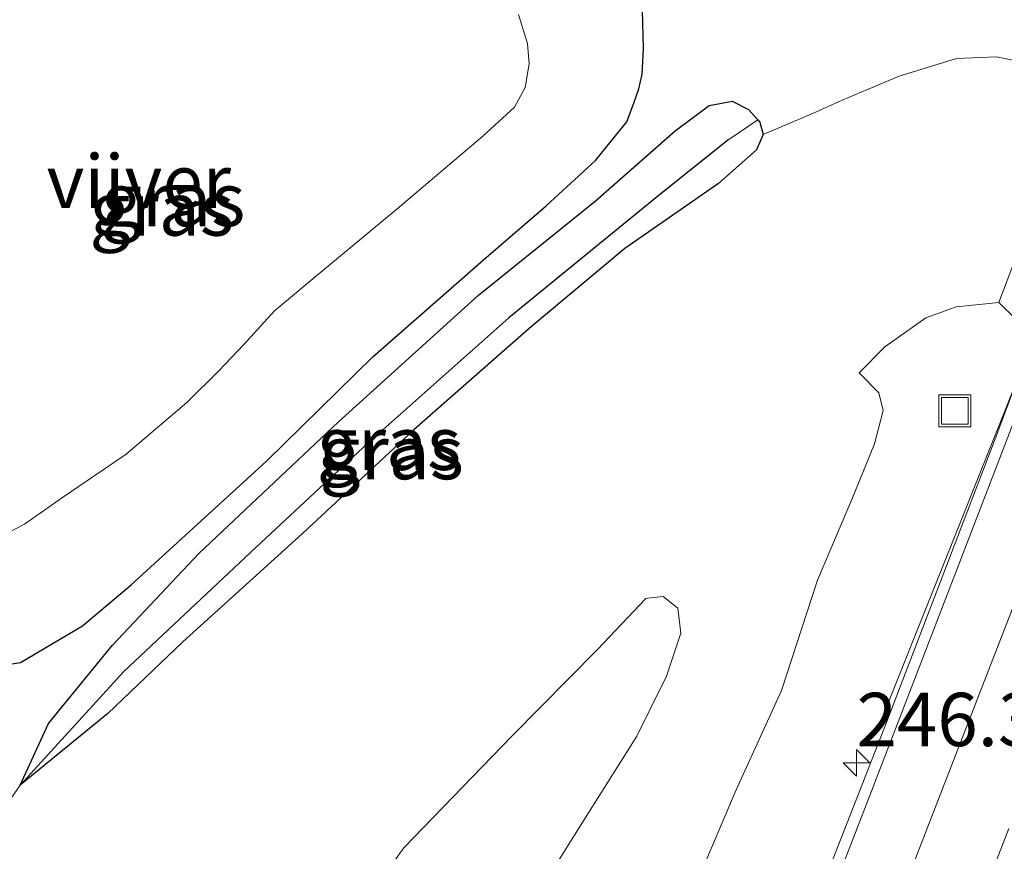
# Model space of a CAD drawing. Units: metres. Extents: x 179990 to 190010, y 325000 to 331253.
# Drawn here: x 182239 to 182285, y 326254 to 326293 of the extents above; entities that cross this region are included whole.
import ezdxf
from ezdxf.enums import TextEntityAlignment as Align

# ---------------------------------------------------------------- set-up
doc = ezdxf.new("R2010")
doc.units = ezdxf.units.M
doc.linetypes.add('VW-3-9_STREEP', pattern=[12, 3, -9])
doc.layers.get('0').update_dxf_attribs({"lineweight": 25})
for name, color, linetype, lineweight in [('B-ME-AM-KILOMETR-S-B1', 7, 'Continuous', 18), ('B-ME-BV-GELEIDECONSTRUCTIE-GELEIDERAIL-L-B1', 213, 'BV-GELEIDERAIL', 18), ('B-ME-GW-INSTEEKWATERGANG-L-B1', 10, 'Continuous', 25), ('B-ME-GW-KRUINLIJN-L-B1', 93, 'Continuous', 18), ('B-ME-GW-TEENLIJN-L-B1', 93, 'Continuous', 18), ('B-ME-GW-WATERGANG-GREPPEL-L-B1', 10, 'Continuous', 25), ('B-ME-IE-GRASLAND-GV-B6', 93, 'Continuous', 18), ('B-ME-IE-INRICHTINGSELEMENT-S-B1', 253, 'Continuous', 18), ('B-ME-OB-BEKLEDING-GV-B6', 253, 'Continuous', 18), ('B-ME-OG-WATER-GV-B6', 153, 'Continuous', 18), ('B-ME-VH-VERH_SOORT-BETON-OVERIG-GV-B6', 8, 'IE-TERREINAFSCHEIDING-NATUURLIJK-HOUTWAL', 18), ('B-ME-VH-VERH_SOORT-BITUMEN-GV-B6', 8, 'IE-TERREINAFSCHEIDING-NATUURLIJK-HOUTWAL', 18), ('B-ME-VW-MARKERING-39STREEP-015-L-B1', 255, 'VW-3-9_STREEP', 18), ('B-ME-VW-MARKERING-STREEP-015-L-B1', 7, 'Continuous', 18)]:
    doc.layers.add(name, color=color, linetype=linetype, lineweight=lineweight)
doc.styles.add('NLCS-ISO', font='NLCS-ISO.TTF')
doc.linetypes.add('BV-GELEIDERAIL', pattern='A,10,-3,[108,NLCS.SHX,S=1,R=0,X=0,Y=0],-3', length=16)
doc.linetypes.add('IE-TERREINAFSCHEIDING-NATUURLIJK-HOUTWAL', pattern='A,7,-1.5,[67,NLCS.SHX,S=0.75,R=45,X=0,Y=0],-1.5,7,-1.5,[70,NLCS.SHX,S=0.75,R=0,X=0,Y=0],-1.5', length=20)

# ---------------------------------------------------------------- blocks, each defined once
blk = doc.blocks.new('put')
for p, q in [((0.75, 0.75), (-0.75, 0.75)), ((-0.75, 0.75), (-0.75, -0.75)), ((0.75, -0.75), (0.75, 0.75)), ((-0.75, -0.75), (0.75, -0.75))]:
    blk.add_line(p, q)
blk.add_lwpolyline([(-0.625, 0.625), (0.625, 0.625), (0.625, -0.625), (-0.625, -0.625)], close=True)
blk = doc.blocks.new('hecto')
for p, q in [((0, 0.625), (-0.625, 0)), ((0, -0.625), (0, 0.625)), ((-0.625, 0), (0.625, 0)), ((0.625, 0), (0, -0.625))]:
    blk.add_line(p, q)

msp = doc.modelspace()

# ---------------------------------------------------------------- linework, layer by layer
at = {"layer": 'B-ME-BV-GELEIDECONSTRUCTIE-GELEIDERAIL-L-B1'}
msp.add_polyline3d([(182286.392, 326278.39, 110.134), (182284.711, 326274.186, 110.105), (182278.991, 326259.877, 109.41)], dxfattribs=at)
at = {"layer": 'B-ME-GW-INSTEEKWATERGANG-L-B1'}
for points in [[(182267.113, 326288.012, 103.302), (182267.458, 326288.921, 103.309), (182267.673, 326289.554, 103.354), (182267.824, 326290.238, 103.361), (182267.89, 326291.432, 103.4), (182267.84, 326293.24, 103.448)], [(182238.685, 326256.93, 103.619), (182240.017, 326259.827, 103.68), (182243.019, 326263.486, 103.699), (182247.061, 326267.778, 103.6), (182253.609, 326273.957, 103.453), (182260.155, 326279.878, 103.344), (182265.628, 326284.289, 103.317), (182269.382, 326287.585, 103.329), (182270.967, 326288.772, 103.344), (182272.054, 326288.966, 103.359), (182272.807, 326288.581, 103.366), (182273.247, 326288.095, 103.379), (182273.341, 326287.992, 103.382), (182273.5, 326287.41, 103.382), (182273.186, 326286.692, 103.389), (182271.409, 326285.119, 103.374), (182267.013, 326282.069, 103.317), (182262.53, 326278.326, 103.374), (182257.134, 326273.571, 103.483), (182251.923, 326268.725, 103.612), (182246.302, 326263.639, 103.668), (182242.8, 326260.291, 103.687), (182238.685, 326256.93, 103.619)], [(182235.867, 326262.238, 103.986), (182238.696, 326262.684, 103.955), (182241.614, 326264.402, 103.797), (182243.89, 326266.316, 103.748), (182250.233, 326272.104, 103.585), (182255.226, 326277.015, 103.521), (182260.522, 326281.65, 103.366), (182263.327, 326284.075, 103.366), (182265.642, 326286.196, 103.332), (182267.113, 326288.012, 103.302)]]:
    msp.add_polyline3d(points, dxfattribs=at)
at = {"layer": 'B-ME-GW-KRUINLIJN-L-B1'}
for points in [[(182277.999, 326276.248, 109.644), (182279.209, 326277.467, 109.587), (182281.121, 326278.819, 109.527), (182282.539, 326279.345, 109.497), (182284.537, 326279.543, 109.432)], [(182212.943, 326133.435, 110.742), (182213.528, 326140.685, 110.659), (182213.928, 326147.924, 110.512), (182214.451, 326155.955, 110.38), (182216.527, 326165.943, 110.357), (182219.618, 326177.377, 110.255), (182223.316, 326187.844, 110.248), (182226.837, 326197.602, 110.203), (182230.392, 326205.742, 110.263), (182235.394, 326217.015, 110.331), (182238.959, 326223.631, 110.342), (182243.446, 326232.595, 110.463), (182248.055, 326240.654, 110.572), (182253.056, 326248.981, 110.731), (182256.666, 326253.998, 110.788), (182261.727, 326259.233, 110.776), (182265.736, 326263.289, 110.618), (182267.997, 326265.68, 110.486), (182268.103, 326265.692, 110.483)], [(182268.103, 326265.692, 110.483), (182268.817, 326265.771, 110.459), (182269.5, 326265.226, 110.486), (182269.646, 326264.053, 110.505), (182268.964, 326262.043, 110.516), (182267.576, 326259.227, 110.644), (182265.312, 326255.629, 110.848), (182263.351, 326252.493, 110.991), (182262.316, 326250.658, 110.999)]]:
    msp.add_polyline3d(points, dxfattribs=at)
at = {"layer": 'B-ME-GW-TEENLIJN-L-B1'}
for points in [[(182344.146, 326265.74, 103.825), (182337.195, 326269.782, 103.83), (182333.503, 326271.7, 103.754), (182330.916, 326272.972, 103.71), (182327.836, 326274.399, 103.677), (182324.964, 326275.408, 103.559), (182324.53, 326275.579, 103.559), (182288.881, 326289.621, 103.57), (182288.548, 326289.752, 103.57), (182287.765, 326290.12, 103.567), (182286.336, 326290.654, 103.585), (182284.433, 326291.045, 103.612), (182282.567, 326290.969, 103.616), (182279.876, 326290.148, 103.619), (182277.2, 326289.024, 103.533), (182277.061, 326288.961, 103.533), (182275.895, 326288.431, 103.533), (182273.5, 326287.41, 103.382)], [(182209.663, 326097.259, 109.508), (182213.887, 326107.842, 109.466), (182218.497, 326120.752, 109.391), (182222.486, 326131.257, 109.399), (182226.516, 326141.554, 109.421), (182231.355, 326154.567, 109.334), (182235.831, 326166.23, 109.387), (182240.917, 326179.241, 109.425), (182244.968, 326189.932, 109.425), (182250.441, 326204.301, 109.432), (182255.496, 326216.547, 109.432), (182259.956, 326227.921, 109.448), (182265.389, 326240.963, 109.459), (182269.613, 326250.543, 109.482), (182272.232, 326256.709, 109.538), (182274.354, 326261.369, 109.538), (182276.045, 326266.532, 109.549), (182277.688, 326270.391, 109.542), (182278.718, 326272.917, 109.568), (182279.122, 326274.477, 109.553), (182278.921, 326275.313, 109.58), (182277.999, 326276.248, 109.644)], [(182238.685, 326256.93, 103.619), (182236.013, 326253.094, 103.755), (182233.448, 326248.92, 103.929), (182229.089, 326240.465, 104.072), (182225.24, 326233.621, 104.148), (182221.932, 326227.281, 104.488), (182218.814, 326221.079, 104.737), (182215.959, 326214.72, 104.959), (182213.846, 326208.713, 105.231), (182211.864, 326203.116, 105.488), (182209.919, 326197.981, 105.752), (182208.219, 326193.103, 106.05), (182207.276, 326190.534, 106.107), (182206.171, 326187.679, 106.281), (182205.346, 326184.749, 106.356), (182204.307, 326180.052, 106.454), (182203.369, 326170.276, 106.635), (182202.736, 326157.922, 106.907), (182202.49, 326145.794, 107.209), (182202.287, 326130.46, 107.643), (182201.885, 326118.676, 107.9), (182201.49, 326106.763, 108.236), (182200.541, 326097.323, 108.417)]]:
    msp.add_polyline3d(points, dxfattribs=at)
at = {"layer": 'B-ME-GW-WATERGANG-GREPPEL-L-B1'}
msp.add_polyline3d([(182271.848, 326287.145, 103.012), (182268.464, 326284.443, 103.027), (182261.578, 326278.823, 103.083), (182254.984, 326272.949, 103.204), (182249.741, 326268.075, 103.344), (182243.55, 326262.252, 103.442), (182238.685, 326256.93, 103.619)], dxfattribs=at)
at = {"layer": 'B-ME-IE-GRASLAND-GV-B6'}
for points in [[(182267.84, 326293.24, 103.448), (182267.89, 326291.432, 103.4), (182267.824, 326290.238, 103.361), (182267.673, 326289.554, 103.354), (182267.458, 326288.921, 103.309), (182267.113, 326288.012, 103.302)], [(182267.113, 326288.012, 103.302), (182267.458, 326288.921, 103.309), (182267.673, 326289.554, 103.354), (182267.824, 326290.238, 103.361), (182267.89, 326291.432, 103.4), (182267.84, 326293.24, 103.448)], [(182237.315, 326268.351, 101.551), (182238.897, 326269.152, 101.551), (182240.663, 326270.402, 101.551), (182243.648, 326272.432, 101.551), (182246.493, 326274.861, 101.551), (182247.991, 326276.344, 101.551), (182249.168, 326277.571, 101.551), (182250.602, 326279.149, 101.551), (182252.683, 326280.888, 101.551), (182256.349, 326283.935, 101.551), (182260.371, 326287.339, 101.551), (182261.853, 326288.697, 101.551), (182262.347, 326289.606, 101.551), (182262.532, 326290.718, 101.551), (182262.459, 326291.682, 101.551), (182262.032, 326293.04, 101.551)], [(182236.013, 326253.094, 103.755), (182238.685, 326256.93, 103.619), (182242.8, 326260.291, 103.687), (182246.302, 326263.639, 103.668), (182251.923, 326268.725, 103.612), (182257.134, 326273.571, 103.483), (182262.53, 326278.326, 103.374), (182267.013, 326282.069, 103.317), (182271.409, 326285.119, 103.374), (182273.186, 326286.692, 103.389), (182273.5, 326287.41, 103.382), (182275.895, 326288.431, 103.533), (182277.061, 326288.961, 103.533), (182277.2, 326289.024, 103.533), (182279.876, 326290.148, 103.619), (182282.567, 326290.969, 103.616), (182284.433, 326291.045, 103.612), (182286.336, 326290.654, 103.585), (182287.765, 326290.12, 103.567), (182288.548, 326289.752, 103.57), (182285.549, 326282.177, 107.877), (182284.537, 326279.543, 109.432)], [(182286.336, 326290.654, 103.585), (182284.433, 326291.045, 103.612), (182282.567, 326290.969, 103.616), (182279.876, 326290.148, 103.619), (182277.2, 326289.024, 103.533), (182277.061, 326288.961, 103.533), (182275.895, 326288.431, 103.533), (182273.5, 326287.41, 103.382), (182273.341, 326287.992, 103.382), (182273.247, 326288.095, 103.379), (182272.807, 326288.581, 103.366), (182272.054, 326288.966, 103.359), (182270.967, 326288.772, 103.344), (182269.382, 326287.585, 103.329), (182265.628, 326284.289, 103.317), (182260.155, 326279.878, 103.344), (182253.609, 326273.957, 103.453), (182247.061, 326267.778, 103.6), (182243.019, 326263.486, 103.699), (182240.017, 326259.827, 103.68), (182238.685, 326256.93, 103.619), (182236.013, 326253.094, 103.755)], [(182238.685, 326256.93, 103.619), (182240.017, 326259.827, 103.68), (182243.019, 326263.486, 103.699), (182247.061, 326267.778, 103.6), (182253.609, 326273.957, 103.453), (182260.155, 326279.878, 103.344), (182265.628, 326284.289, 103.317), (182269.382, 326287.585, 103.329), (182270.967, 326288.772, 103.344), (182272.054, 326288.966, 103.359), (182272.807, 326288.581, 103.366), (182273.247, 326288.095, 103.379), (182271.848, 326287.145, 103.012), (182268.464, 326284.443, 103.027), (182261.578, 326278.823, 103.083), (182254.984, 326272.949, 103.204), (182249.741, 326268.075, 103.344), (182243.55, 326262.252, 103.442), (182238.685, 326256.93, 103.619)], [(182267.113, 326288.012, 103.302), (182265.642, 326286.196, 103.332), (182263.327, 326284.075, 103.366), (182260.522, 326281.65, 103.366), (182255.226, 326277.015, 103.521), (182250.233, 326272.104, 103.585), (182243.89, 326266.316, 103.748), (182241.614, 326264.402, 103.797), (182238.696, 326262.684, 103.955), (182235.867, 326262.238, 103.986)], [(182235.867, 326262.238, 103.986), (182238.696, 326262.684, 103.955), (182241.614, 326264.402, 103.797), (182243.89, 326266.316, 103.748), (182250.233, 326272.104, 103.585), (182255.226, 326277.015, 103.521), (182260.522, 326281.65, 103.366), (182263.327, 326284.075, 103.366), (182265.642, 326286.196, 103.332), (182267.113, 326288.012, 103.302)], [(182238.685, 326256.93, 103.619), (182243.55, 326262.252, 103.442), (182249.741, 326268.075, 103.344), (182254.984, 326272.949, 103.204), (182261.578, 326278.823, 103.083), (182268.464, 326284.443, 103.027), (182271.848, 326287.145, 103.012), (182273.247, 326288.095, 103.379), (182273.341, 326287.992, 103.382), (182273.5, 326287.41, 103.382), (182273.186, 326286.692, 103.389), (182271.409, 326285.119, 103.374), (182267.013, 326282.069, 103.317), (182262.53, 326278.326, 103.374), (182257.134, 326273.571, 103.483), (182251.923, 326268.725, 103.612), (182246.302, 326263.639, 103.668), (182242.8, 326260.291, 103.687), (182238.685, 326256.93, 103.619)], [(182284.537, 326279.543, 109.432), (182282.539, 326279.345, 109.497), (182281.121, 326278.819, 109.527), (182279.209, 326277.467, 109.587), (182277.999, 326276.248, 109.644), (182278.921, 326275.313, 109.58), (182279.122, 326274.477, 109.553), (182278.718, 326272.917, 109.568), (182277.688, 326270.391, 109.542), (182276.045, 326266.532, 109.549), (182274.354, 326261.369, 109.538), (182272.232, 326256.709, 109.538), (182269.613, 326250.543, 109.482), (182265.389, 326240.963, 109.459), (182259.956, 326227.921, 109.448), (182255.496, 326216.547, 109.432), (182250.441, 326204.301, 109.432), (182244.968, 326189.932, 109.425)], [(182269.613, 326250.543, 109.482), (182272.232, 326256.709, 109.538), (182274.354, 326261.369, 109.538), (182276.045, 326266.532, 109.549), (182277.688, 326270.391, 109.542), (182278.718, 326272.917, 109.568), (182279.122, 326274.477, 109.553), (182278.921, 326275.313, 109.58), (182277.999, 326276.248, 109.644), (182279.209, 326277.467, 109.587), (182281.121, 326278.819, 109.527), (182282.539, 326279.345, 109.497), (182284.537, 326279.543, 109.432), (182285.313, 326278.79, 109.497), (182286.325, 326278.394, 109.424), (182284.443, 326273.36, 109.365), (182279.32, 326259.996, 109.365), (182274.398, 326247.389, 109.323)], [(182268.103, 326265.692, 110.483), (182267.997, 326265.68, 110.486), (182265.736, 326263.289, 110.618), (182261.727, 326259.233, 110.776), (182256.666, 326253.998, 110.788), (182253.056, 326248.981, 110.731), (182248.055, 326240.654, 110.572), (182243.446, 326232.595, 110.463), (182238.959, 326223.631, 110.342), (182235.394, 326217.015, 110.331), (182230.392, 326205.742, 110.263), (182226.837, 326197.602, 110.203)], [(182226.837, 326197.602, 110.203), (182230.392, 326205.742, 110.263), (182235.394, 326217.015, 110.331), (182238.959, 326223.631, 110.342), (182243.446, 326232.595, 110.463), (182248.055, 326240.654, 110.572), (182253.056, 326248.981, 110.731), (182256.666, 326253.998, 110.788), (182261.727, 326259.233, 110.776), (182265.736, 326263.289, 110.618), (182267.997, 326265.68, 110.486), (182268.103, 326265.692, 110.483)], [(182240.493, 326198.46, 110.908), (182246.077, 326212.202, 111.007), (182251.123, 326225.798, 111.033), (182253.79, 326233.24, 111.044), (182255.58, 326237.048, 111.056), (182258.251, 326242.952, 111.059), (182260.994, 326248.314, 111.01), (182262.316, 326250.658, 110.999), (182263.351, 326252.493, 110.991), (182265.312, 326255.629, 110.848), (182267.576, 326259.227, 110.644), (182268.964, 326262.043, 110.516), (182269.646, 326264.053, 110.505), (182269.5, 326265.226, 110.486), (182268.817, 326265.771, 110.459), (182268.103, 326265.692, 110.483)], [(182268.103, 326265.692, 110.483), (182268.817, 326265.771, 110.459), (182269.5, 326265.226, 110.486), (182269.646, 326264.053, 110.505), (182268.964, 326262.043, 110.516), (182267.576, 326259.227, 110.644), (182265.312, 326255.629, 110.848), (182263.351, 326252.493, 110.991), (182262.316, 326250.658, 110.999), (182260.994, 326248.314, 111.01), (182258.251, 326242.952, 111.059), (182255.58, 326237.048, 111.056), (182253.79, 326233.24, 111.044), (182251.123, 326225.798, 111.033), (182246.077, 326212.202, 111.007), (182240.493, 326198.46, 110.908)]]:
    msp.add_polyline3d(points, dxfattribs=at)
at = {"layer": 'B-ME-OB-BEKLEDING-GV-B6'}
msp.add_polyline3d([(182324.53, 326275.579, 103.559), (182324.964, 326275.408, 103.559), (182321.764, 326268.05, 108.028), (182320.383, 326264.964, 109.685), (182319.507, 326265.339, 109.685), (182320.795, 326268.4, 108.009), (182286.528, 326281.878, 107.794), (182285.313, 326278.79, 109.497), (182284.537, 326279.543, 109.432), (182285.549, 326282.177, 107.877), (182288.548, 326289.752, 103.57), (182288.881, 326289.621, 103.57), (182324.53, 326275.579, 103.559)], dxfattribs=at)
at = {"layer": 'B-ME-OG-WATER-GV-B6'}
msp.add_polyline3d([(182262.032, 326293.04, 101.551), (182262.459, 326291.682, 101.551), (182262.532, 326290.718, 101.551), (182262.347, 326289.606, 101.551), (182261.853, 326288.697, 101.551), (182260.371, 326287.339, 101.551), (182256.349, 326283.935, 101.551), (182252.683, 326280.888, 101.551), (182250.602, 326279.149, 101.551), (182249.168, 326277.571, 101.551), (182247.991, 326276.344, 101.551), (182246.493, 326274.861, 101.551), (182243.648, 326272.432, 101.551), (182240.663, 326270.402, 101.551), (182238.897, 326269.152, 101.551), (182237.315, 326268.351, 101.551)], dxfattribs=at)
at = {"layer": 'B-ME-VH-VERH_SOORT-BETON-OVERIG-GV-B6'}
for points in [[(182211.083, 326085.004, 109.474), (182217.801, 326102.298, 109.421), (182225.573, 326122.273, 109.357), (182234.166, 326144.19, 109.334), (182241.643, 326163.443, 109.323), (182248.588, 326181.289, 109.323), (182254.958, 326197.631, 109.353), (182261.879, 326215.296, 109.342), (182268.477, 326232.193, 109.312), (182274.398, 326247.389, 109.323), (182279.32, 326259.996, 109.365), (182284.443, 326273.36, 109.365), (182286.325, 326278.394, 109.424), (182286.627, 326278.276, 109.402), (182287.432, 326280.338, 109.353), (182287.658, 326280.249, 109.474)], [(182287.658, 326280.249, 109.474), (182287.472, 326279.754, 109.473), (182278.655, 326256.857, 109.451), (182270.047, 326234.631, 109.409), (182261.456, 326212.63, 109.372), (182252.565, 326189.835, 109.354), (182243.919, 326167.533, 109.363), (182235.203, 326145.293, 109.373), (182226.411, 326122.584, 109.393), (182218.098, 326101.315, 109.453), (182209.318, 326078.679, 109.519)]]:
    msp.add_polyline3d(points, dxfattribs=at)
at = {"layer": 'B-ME-VH-VERH_SOORT-BITUMEN-GV-B6'}
msp.add_polyline3d([(182209.318, 326078.679, 109.519), (182218.098, 326101.315, 109.453), (182226.411, 326122.584, 109.393), (182235.203, 326145.293, 109.373), (182243.919, 326167.533, 109.363), (182252.565, 326189.835, 109.354), (182261.456, 326212.63, 109.372), (182270.047, 326234.631, 109.409), (182278.655, 326256.857, 109.451), (182287.472, 326279.754, 109.473), (182287.658, 326280.249, 109.474), (182298.828, 326275.858, 109.74), (182298.623, 326275.366, 109.714), (182292.7, 326261.645, 109.713)], dxfattribs=at)
at = {"layer": 'B-ME-VW-MARKERING-39STREEP-015-L-B1'}
msp.add_polyline3d([(182293.922, 326277.786, 109.611), (182293.722, 326277.272, 109.609), (182284.822, 326254.417, 109.599), (182276.174, 326232.025, 109.563), (182267.46, 326209.723, 109.545), (182258.727, 326187.342, 109.543), (182250.042, 326164.97, 109.53), (182241.317, 326142.657, 109.542), (182232.636, 326120.272, 109.555), (182223.978, 326098.211, 109.61), (182215.287, 326075.807, 109.681), (182206.186, 326052.504, 109.738), (182203.307, 326045.084, 109.77)], dxfattribs=at)
at = {"layer": 'B-ME-VW-MARKERING-STREEP-015-L-B1'}
msp.add_polyline3d([(182290.582, 326279.099, 109.523), (182290.372, 326278.559, 109.521), (182281.386, 326255.432, 109.513), (182272.842, 326233.386, 109.473), (182264.256, 326211.432, 109.462), (182255.293, 326188.425, 109.449), (182246.77, 326166.414, 109.444), (182238.167, 326144.474, 109.455), (182229.225, 326121.47, 109.455), (182220.655, 326099.533, 109.523), (182212.127, 326077.512, 109.59), (182202.795, 326053.644, 109.636), (182200.078, 326046.634, 109.67)], dxfattribs=at)

# ---------------------------------------------------------------- block references
at = {"layer": 'B-ME-AM-KILOMETR-S-B1', "rotation": 90}
msp.add_blockref('hecto', (182277.877, 326257.977, 109.47), dxfattribs=at)
at = {"layer": 'B-ME-IE-INRICHTINGSELEMENT-S-B1', "rotation": 90}
msp.add_blockref('put', (182282.479, 326274.466, 109.432), dxfattribs=at)

# ---------------------------------------------------------------- texts
at = {"layer": 'B-ME-AM-KILOMETR-S-B1', "ltscale": 0.2, "style": 'NLCS-ISO'}
msp.add_text('246.3', height=2.5, dxfattribs=at).set_placement((182277.877, 326257.977, 109.47), align=Align.BOTTOM_LEFT)
at = {"layer": 'B-ME-IE-GRASLAND-GV-B6', "ltscale": 0.2, "style": 'NLCS-ISO'}
for p in [(182245.853, 326284.366), (182245.317, 326283.923), (182245.317, 326283.923), (182255.966, 326272.948), (182256.092, 326272.512)]:
    msp.add_text('gras', height=2.5, dxfattribs=at).set_placement(p, align=Align.MIDDLE_CENTER)
at = {"layer": 'B-ME-OG-WATER-GV-B6', "ltscale": 0.2, "style": 'NLCS-ISO'}
msp.add_text('vijver', height=2.5, dxfattribs=at).set_placement((182244.242, 326285.215), align=Align.MIDDLE_CENTER)

doc.saveas('drawing.dxf')
